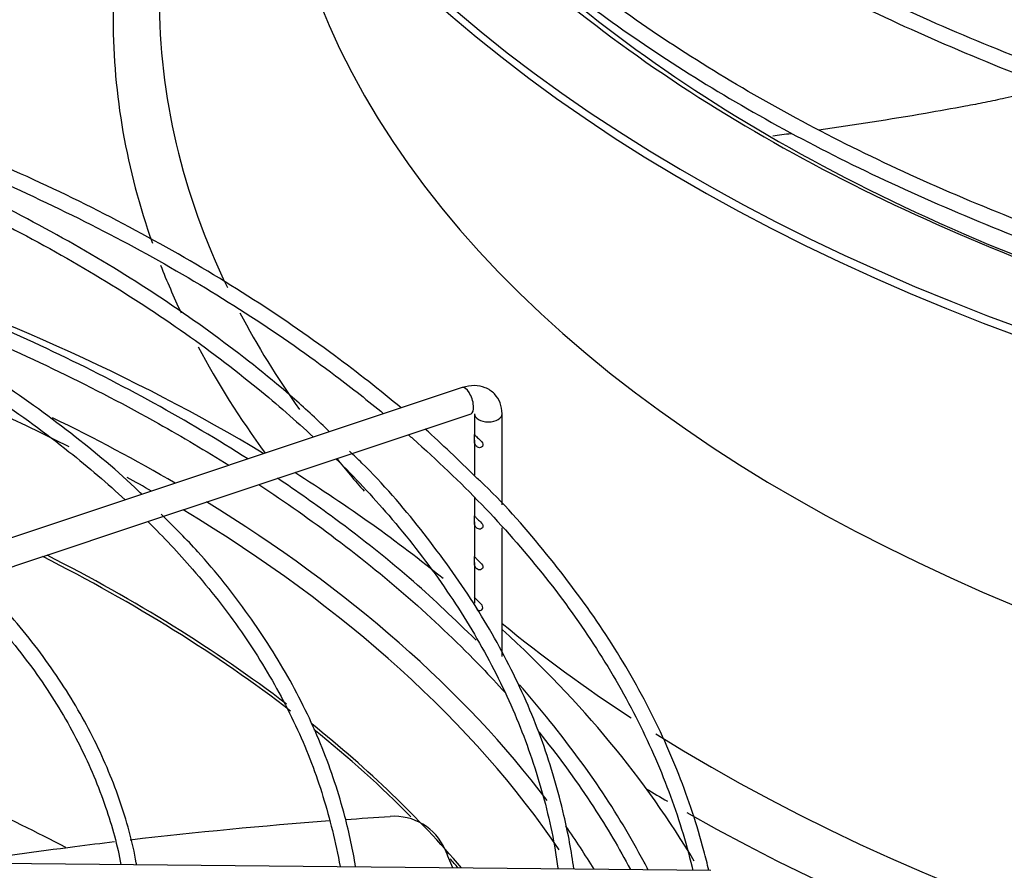
# Paper-space layout 'Layout1' of a CAD drawing. Units: inches. Extents: x 0 to 16.7, y -0.5 to 10.7.
# Drawn here: x 2 to 2.3, y 9.5 to 9.7 of the extents above; entities that cross this region are included whole.
import ezdxf

# ---------------------------------------------------------------- set-up
doc = ezdxf.new("R2010")
doc.units = ezdxf.units.IN
doc.header["$MEASUREMENT"] = 0
doc.layers.add('Default', color=7, linetype='Continuous')
doc.layers.add('DUNLI_630', color=7, linetype='Continuous')

# ---------------------------------------------------------------- blocks, each defined once
blk = doc.blocks.new('SE2')
at = {"layer": 'DUNLI_630', "color": 7, "linetype": 'Continuous'}
for p, q in [((2.1152251390567, 9.643612712044003), (1.914061757862684, 9.576558251646002)), ((2.109775145308193, 9.633496106095896), (2.117715121466281, 9.63614276481526)), ((2.118670310288262, 9.636137271487112), (2.118670310288262, 9.630272120046795)), ((2.126544326036294, 9.61030200005911), (2.126544326036294, 9.636137271487115)), ((2.096443583966899, 9.629052252315464), (2.109775145308192, 9.633496106095896)), ((2.08304219129977, 9.624585121426422), (2.096443583966899, 9.629052252315464)), ((2.118670310288262, 9.628610495072413), (2.118670310288262, 9.618698591214672)), ((2.056340342595907, 9.615684505191803), (2.08304219129977, 9.624585121426422)), ((2.043007670188981, 9.61124028105616), (2.056340342595907, 9.615684505191801)), ((2.029580347654219, 9.606764506877907), (2.043007670188981, 9.61124028105616)), ((2.118670310288262, 9.612338284731191), (2.118670310288262, 9.607127335075615)), ((2.016221809540032, 9.602311660839845), (2.029580347654219, 9.606764506877909)), ((2.118670310288262, 9.605465710101234), (2.118670310288262, 9.595554942590026)), ((2.002889877920498, 9.597867683633332), (2.016221809540032, 9.602311660839842)), ((2.126544326036294, 9.567217245128486), (2.126544326036294, 9.603761039580514)), ((1.989472538712242, 9.593395237230581), (2.002889877920498, 9.597867683633332)), ((1.976118476875065, 9.588943883284857), (1.989472538712242, 9.593395237230583)), ((2.118670310288262, 9.593893317615644), (2.118670310288262, 9.583854850436804)), ((2.18586099337271, 9.50641258034515), (1.952802859191135, 9.508686582882646))]:
    blk.add_line(p, q, dxfattribs=at)
blk.add_arc((2.095901100162776, 9.505995525843783), 0.01577112591496825, 23.80134170401014, 94.36421651780788, dxfattribs=at)
for centre, major_axis, ratio, start_param, end_param in [((2.564483638397976, 9.923008764511138), (0.5433070866141729, 7.895672433821056e-16), 0.577350269189559, 3.152916109710919, 4.676740065313874), ((2.564483638397975, 9.925580407285713), (0.5433070866141732, 6.584385396862211e-16), 0.5773502691895587, 3.161117585537918, 4.676146178021295), ((2.564483638397975, 9.748137055839994), (-0.5484919711096061, -1.029969866824561e-15), 0.5773502691895588, 5.985669656181905, 6.283185307179583), ((2.564483638397975, 9.748137055839994), (-0.5484919711096061, -1.029969866824561e-15), 0.5773502691895588, 0.7914811566467739, 3.439108304587339), ((2.564483638397976, 9.754397419567432), (-0.5354142783674019, -9.206959470779903e-16), 0.5773502691895582, 0.7431533838063533, 3.389629372210754), ((2.564483638397975, 9.817571410753537), (0.5023622047244095, 7.895672433821056e-16), 0.5773502691895583, 3.19319287657447, 6.23158508419486), ((2.564483638397975, 9.923041204742324), (-0.5106801598793705, -5.491646199396505e-16), 0.5773502691895588, 0.474617823223527, 1.020789123158901), ((2.564483638397975, 9.925580407285713), (0.5151201288091339, 2.404026234424552e-16), 0.5773502691895589, 3.690411357239149, 4.167657883569368), ((2.564483638397976, 9.754397419567432), (-0.5354142783674019, -9.206959470779903e-16), 0.5773502691895582, 2.768040000859049e-15, 0.2698138815001875), ((2.564483638397975, 9.748137055839994), (-0.5484919711096061, -1.029969866824561e-15), 0.5773502691895588, 2.356971891481749e-15, 0.2018394700122459), ((1.667091593967003, 9.407470868864921), (0.5433070866141729, 2.622574073917693e-16), 0.5773502691895592, 0.765494999896883, 1.057209655516798), ((1.667091593967003, 9.404931666321533), (-0.5106801598793705, -5.696218932855657e-16), 0.577350269189559, 3.993387353781108, 4.324166524902035), ((2.564483638397975, 9.748137055839994), (-0.5484919711096061, -1.029969866824561e-15), 0.5773502691895588, 0.2219996935674944, 0.2660432676463306), ((2.564483638397976, 9.754397419567432), (-0.5354142783674019, -9.206959470779903e-16), 0.5773502691895582, 0.2938197154446591, 0.3882231751574245), ((2.564483638397975, 9.748137055839994), (-0.5484919711096061, -1.029969866824561e-15), 0.5773502691895588, 0.2977977148273832, 0.3995916280504037), ((2.11647013026149, 9.63987773842963), (-0.001244991204790682, 0.003734973614372205), 0.4082482904639382, 3.141592653589562, 6.283185307179586), ((1.667091593967003, 9.407470868864921), (0.5151201288091339, 2.622574073917693e-16), 0.577350269189559, 0.7790186991743777, 0.8712095613602096), ((2.11647013026149, 9.63987773842963), (-0.001244991204790682, 0.003734973614372205), 0.4082482904639382, 3.120227521088621, 3.141592653589562), ((2.122607318162278, 9.636137271487112), (0.003937007874015641, -1.707404996040165e-19), 0.5773502691895245, 3.142713079986514, 6.283185307179586), ((2.564483638397976, 9.754397419567432), (-0.5354142783674019, -9.206959470779903e-16), 0.5773502691895582, 0.4375736810245501, 0.4708253335834462), ((1.667091593967003, 9.404931666321533), (-0.5106801598793705, -5.696218932855657e-16), 0.577350269189559, 3.930603195388192, 3.949582224028219), ((1.667091593967003, 9.407470868864921), (0.5433070866141729, 2.622574073917693e-16), 0.5773502691895592, 0.6183224739722917, 0.7419589380858057), ((1.667091593967003, 9.407470868864921), (0.5151201288091339, 2.622574073917693e-16), 0.577350269189559, 0.4110060034536636, 0.7541177309067391), ((1.667091593967003, 9.404931666321533), (-0.5106801598793705, -5.696218932855657e-16), 0.577350269189559, 3.513999625853932, 3.905423005829465), ((1.667091593967003, 9.379608580315109), (-0.4994022254377952, -5.491646199396505e-16), 0.5773502691895587, 3.789664510468803, 3.990246356804605), ((1.667091593967003, 9.378729739236128), (0.4992125984251969, 5.477671093362515e-16), 0.5773502691895589, 0.6436402385270545, 0.8515697613424208), ((2.564483638397976, 9.754397419567432), (-0.5354142783674019, -9.206959470779903e-16), 0.5773502691895582, 0.6129668925244749, 0.7235695398609125), ((1.667091593967003, 9.407470868864921), (0.5433070866141729, 2.622574073917693e-16), 0.5773502691895592, 0.3296510075173282, 0.5629969380209607), ((1.667091593967003, 9.379608580315109), (-0.4994022254377952, -5.491646199396505e-16), 0.5773502691895587, 3.599626099645054, 3.765455239639092), ((1.667091593967003, 9.378729739236128), (0.4992125984251969, 5.477671093362515e-16), 0.5773502691895589, 0.5188643213057595, 0.6211360493130625), ((1.667091593967003, 9.299461872332746), (-0.4992125984251969, -8.332768112807338e-16), 0.5773502691895589, 3.975612970013303, 4.109455966601258), ((2.564483638397975, 9.748137055839994), (-0.5484919711096061, -1.029969866824561e-15), 0.5773502691895588, 0.7615980637415287, 0.7772761329793882), ((1.667091593967003, 9.407470868864921), (0.5151201288091339, 2.622574073917693e-16), 0.577350269189559, 0.3403028411173867, 0.3842168346564466), ((1.667091593967003, 9.378729739236128), (0.4992125984251969, 5.477671093362515e-16), 0.5773502691895589, 0.4616603294175023, 0.4716294662467451)]:
    blk.add_ellipse(centre, major_axis=major_axis, ratio=ratio, start_param=start_param, end_param=end_param, dxfattribs=at)
for points, knots in [([(2.29739837955599, 9.728463605575543), (2.293936772654168, 9.729662398618304), (2.279709874449767, 9.734720559610833), (2.255455962802013, 9.744305945953549), (2.225739321939774, 9.757997171605702), (2.197849179979576, 9.772901468629897), (2.171935134519476, 9.788937069435732), (2.148135810960657, 9.806016047266914), (2.128494571536115, 9.822442089446952), (2.117219413370573, 9.833284312391845), (2.112667077333179, 9.837940785950762)], [0.5860447912965748, 0.5860447912965748, 0.5860447912965748, 0.5860447912965748, 0.5897605611789978, 0.601424361399232, 0.6130870526476654, 0.62474867054591, 0.6364093804429297, 0.6480695428269067, 0.6597296351739006, 0.6682805134989923, 0.6682805134989923, 0.6682805134989923, 0.6682805134989923]), ([(2.112846230254577, 9.831670318087347), (2.118686244267663, 9.825965387799227), (2.129951160987717, 9.815148864267723), (2.151628664904243, 9.797844446240559), (2.176071878768446, 9.780961710869905), (2.202760082179453, 9.765068262080227), (2.231390801544569, 9.750322660660709), (2.261580153067456, 9.737029406419976), (2.28458000357704, 9.728051360354796), (2.296324056807127, 9.724210799900263), (2.29753829805655, 9.72381906795025)], [0.009738009219720165, 0.009738009219720165, 0.009738009219720165, 0.009738009219720165, 0.1259026365427346, 0.2648839013205676, 0.4038935011826044, 0.5429160081556368, 0.6819394309454346, 0.8209570763221155, 0.9599660283005933, 0.9755789416819522, 0.9755789416819522, 0.9755789416819522, 0.9755789416819522]), ([(2.297398381264135, 9.682174037213212), (2.293936774102928, 9.68337282997343), (2.279709796302161, 9.688431015432732), (2.255455985287629, 9.698016369051468), (2.225739315915614, 9.71170760352793), (2.197849181593546, 9.726611898187976), (2.171935134087051, 9.742647499627214), (2.148135811076519, 9.759726477288693), (2.128494571518994, 9.776152519509433), (2.117219413362548, 9.78699474245094), (2.112667077330553, 9.791651216007606)], [0.1648906067650443, 0.1648906067650443, 0.1648906067650443, 0.1648906067650443, 0.1723867254135821, 0.1959171688105703, 0.2194453749780366, 0.2429714157786945, 0.2664956247860239, 0.2900187292455713, 0.3135416924131528, 0.3307921557776558, 0.3307921557776558, 0.3307921557776558, 0.3307921557776558]), ([(2.112846230254577, 9.785380748144986), (2.118686244267663, 9.779675817856864), (2.129951160987714, 9.768859294325363), (2.151628664904243, 9.751554876298194), (2.176071878768449, 9.73467214092754), (2.202760082179453, 9.718778692137864), (2.23139080154457, 9.704033090718347), (2.261580153067455, 9.690739836477615), (2.28458000357704, 9.681761790412432), (2.296324056807128, 9.6779212299579), (2.297538298056551, 9.677529498007887)], [0.009738009219720012, 0.009738009219720012, 0.009738009219720012, 0.009738009219720012, 0.1259026365427344, 0.2648839013205672, 0.4038935011826039, 0.542916008155636, 0.6819394309454336, 0.8209570763221142, 0.959966028300592, 0.9755789416819505, 0.9755789416819505, 0.9755789416819505, 0.9755789416819505]), ([(1.911657698695648, 9.72909020057058), (1.920952344997552, 9.726224952292297), (1.9410918465433, 9.719554049874981), (1.970959800025248, 9.708058939352778), (2.00096785191287, 9.694579028258174), (2.029175523964968, 9.679872950197927), (2.055431485415573, 9.664021392349238), (2.076449824746419, 9.649312463833537), (2.088454416568899, 9.63982338464012), (2.092858360748767, 9.636173994967749)], [0.07810409918966875, 0.07810409918966875, 0.07810409918966875, 0.07810409918966875, 0.08780216615251202, 0.0994661497352895, 0.1111290275124034, 0.1227908183838247, 0.1344516618707171, 0.1461118802682673, 0.1532184631591557, 0.1532184631591557, 0.1532184631591557, 0.1532184631591557]), ([(2.097799120491051, 9.637816236698828), (2.0919029750001, 9.642798472209545), (2.077786584288357, 9.653869783819992), (2.054670003555244, 9.669761369095898), (2.027915910283199, 9.68561755437224), (1.999224795469288, 9.700325425446332), (1.968982151403702, 9.71357039299327), (1.944371191765862, 9.723145702424635), (1.931145918728927, 9.727315185421693), (1.927989042493411, 9.728306945948612)], [0.1477183045444015, 0.1477183045444015, 0.1477183045444015, 0.1477183045444015, 0.2638624731357481, 0.403902689800598, 0.5439554905523425, 0.6840088760015941, 0.8240563095923006, 0.964094924009378, 1, 1, 1, 1]), ([(2.283189222678799, 9.729030966769386), (2.278636851254664, 9.727877483684166), (2.272199548288653, 9.726367379813318), (2.264789282842664, 9.72482323211122), (2.261972429105152, 9.724268084486008), (2.260093188360379, 9.723904782885244), (2.259155343358616, 9.72372743899211), (2.254429787466917, 9.722846397531447), (2.250634336627263, 9.722163856161034), (2.236809114941609, 9.719769884314996), (2.226698135482159, 9.718194358494303), (2.21651719034793, 9.716786512578356)], [0.5241428866294378, 0.5241428866294378, 0.5241428866294378, 0.5241428866294378, 0.5624999999999956, 0.5781249999999953, 0.5859374999999953, 0.5859374999999953, 0.5937499999999953, 0.5937499999999953, 0.6249999999999957, 0.6249999999999957, 0.7071721275211953, 0.7071721275211953, 0.7071721275211953, 0.7071721275211953]), ([(2.077494146141446, 9.631038300337874), (2.074162121969086, 9.63425784237416), (2.06490526820214, 9.642948347947126), (2.046304844193717, 9.657737356777709), (2.022760169212786, 9.673884736096541), (1.996968400841659, 9.689026704038579), (1.969254008308135, 9.703030445020879), (1.940187693578507, 9.715422720607965), (1.919264932119842, 9.72346531212323), (1.909187316573989, 9.726614428747023)], [0.04206942387314986, 0.04206942387314986, 0.04206942387314986, 0.04206942387314986, 0.1187874707469431, 0.2644254241872404, 0.4100975737072426, 0.5557848364167862, 0.7014724594835109, 0.8471527666911395, 0.9901416412009538, 0.9901416412009538, 0.9901416412009538, 0.9901416412009538]), ([(1.905694972045693, 9.723119685597114), (1.912808962432098, 9.720750298880057), (1.930183468155622, 9.714613285460867), (1.956786139228727, 9.703808265574075), (1.984911974433323, 9.690421030587796), (2.011173976972346, 9.675840484733207), (2.035419178794835, 9.660153726094226), (2.055945267770922, 9.64463500842231), (2.067890966278034, 9.634196497287414), (2.072909439399237, 9.6295105964509)], [0.3400458819571051, 0.3400458819571051, 0.3400458819571051, 0.3400458819571051, 0.3735924983660382, 0.4232200263159275, 0.472842173367681, 0.5224592182641166, 0.5720721833846172, 0.6216832171323526, 0.6607733861574132, 0.6607733861574132, 0.6607733861574132, 0.6607733861574132]), ([(2.024149091800143, 9.613254363614544), (2.023828520825509, 9.61357244685718), (2.017947968296406, 9.619354085650693), (2.004101345008012, 9.630844911144603), (1.982811329360328, 9.646214158635937), (1.959127233301024, 9.660601541556511), (1.933525038310275, 9.67386444497183), (1.906746574862965, 9.685429731502994), (1.887519602769299, 9.692882777305273), (1.878333862395974, 9.695763013630717)], [0.05037688079822505, 0.05037688079822505, 0.05037688079822505, 0.05037688079822505, 0.05940959501668927, 0.2150523123956904, 0.370753450417617, 0.5264825623698656, 0.6822172094311437, 0.8379437121607376, 0.986666319592366, 0.986666319592366, 0.986666319592366, 0.986666319592366]), ([(1.874828610642523, 9.692253668206336), (1.876141908064797, 9.691816316827714), (1.887238698908739, 9.688074000118963), (1.907547872060392, 9.680474378587977), (1.93448220031464, 9.66848224908071), (1.959614541644553, 9.655266078190065), (1.982776443610094, 9.640916886648615), (2.002721028971599, 9.626332250532174), (2.014369394319464, 9.616349216567356), (2.019419951934442, 9.611680491585398)], [0.3415794102560122, 0.3415794102560122, 0.3415794102560122, 0.3415794102560122, 0.3487249936936008, 0.4021486649117795, 0.45556521916411, 0.508974690360298, 0.5623780405964653, 0.6157777100832857, 0.660859482653389, 0.660859482653389, 0.660859482653389, 0.660859482653389]), ([(1.915265901248788, 9.681677748801917), (1.923320764553691, 9.679147296334268), (1.942229262918463, 9.672826724818457), (1.970959794308993, 9.66176937285401), (2.000967853444324, 9.64828945739323), (2.026877411424475, 9.634781501919976), (2.042382101581402, 9.62558701244602), (2.048859082285561, 9.621527217996148)], [0.1524789913124482, 0.1524789913124482, 0.1524789913124482, 0.1524789913124482, 0.1696566419533584, 0.193394695793917, 0.2171304991448215, 0.2408640904705063, 0.2587949196100643, 0.2587949196100643, 0.2587949196100643, 0.2587949196100643]), ([(2.054299312011023, 9.62330412119287), (2.054298542560677, 9.62330461209931), (2.045753322213555, 9.628756394298145), (2.027915910283198, 9.639327984429876), (1.999224795469287, 9.654035855503968), (1.968982151403702, 9.667280823050909), (1.944371191765862, 9.676856132482271), (1.931145918728927, 9.681025615479328), (1.927989042493411, 9.682017376006248)], [0.4038900776266963, 0.4038900776266963, 0.4038900776266963, 0.4038900776266963, 0.4039026898005954, 0.5439554905523425, 0.6840088760015941, 0.8240563095923006, 0.964094924009378, 1, 1, 1, 1]), ([(2.12654432603634, 9.636137271487112), (2.126447866120774, 9.63729339721673), (2.126228144630274, 9.63923709947383), (2.124475320243949, 9.641986181834541), (2.121873236128403, 9.643723989610288), (2.118565576576052, 9.644389683255756), (2.116496029759623, 9.643932179987821), (2.1152251390567, 9.643612712044003)], [0, 0, 0, 0, 0.1973481059879293, 0.3891740636901934, 0.5908186677331547, 0.7837921850041414, 1, 1, 1, 1]), ([(2.099882033658906, 9.630201162958455), (2.100305373248275, 9.629831629515806), (2.107675590398847, 9.623366939083525), (2.121143102825897, 9.610490695190979), (2.13830788597777, 9.590979214586826), (2.152942738900075, 9.570805193316577), (2.164971781332794, 9.550075094367694), (2.174332389481429, 9.528896698150207), (2.178848991388351, 9.514265068686665), (2.18065550272455, 9.50676179999679), (2.180725634729986, 9.506467266043435)], [0.1570639051137387, 0.1570639051137387, 0.1570639051137387, 0.1570639051137387, 0.1577719471357138, 0.169432568612752, 0.1810949888385386, 0.1927609394608826, 0.2044325996408579, 0.2161123499736235, 0.2278022231521156, 0.2282797508457523, 0.2282797508457523, 0.2282797508457523, 0.2282797508457523]), ([(2.118683018432599, 9.630136329356043), (2.118703752672517, 9.629870429088006), (2.118678849574095, 9.629277077669599), (2.118663384297074, 9.628158779398772), (2.118728974654718, 9.627666204215277), (2.119123493651436, 9.626934835239872), (2.1194433263981, 9.626667890103002), (2.120215702092157, 9.626456191455016), (2.12068528292393, 9.626544927947942), (2.121151131673634, 9.627242550115877), (2.121042738040101, 9.627794042874934), (2.120373979504731, 9.62868357674377), (2.119912364862766, 9.629040978816152), (2.119205045104387, 9.629672673952943), (2.118942358478263, 9.629957577723104), (2.118663546914307, 9.630331860466317), (2.118662284192681, 9.63040222962408), (2.118683018432599, 9.630136329356043)], [0, 0, 0, 0, 0.125, 0.125, 0.25, 0.25, 0.375, 0.375, 0.5, 0.5, 0.625, 0.625, 0.75, 0.75, 0.875, 0.875, 1, 1, 1, 1]), ([(2.146929133555949, 9.50681389063937), (2.14630313556659, 9.511797197825091), (2.143875225619135, 9.524135383915851), (2.138465370970114, 9.542934365510453), (2.129544430304822, 9.563590904817113), (2.11799461940649, 9.583812381984949), (2.103804605928988, 9.60321281272817), (2.091647317307711, 9.617561977754315), (2.084466403573841, 9.624283175229255), (2.083161974419769, 9.625501123241808)], [0.09273315203904889, 0.09273315203904889, 0.09273315203904889, 0.09273315203904889, 0.2018962582308323, 0.3555850971261438, 0.5093780542097414, 0.6633130817406914, 0.8173948248913039, 0.9716034913995492, 1, 1, 1, 1]), ([(2.079321601072048, 9.623344160734371), (2.084619957662067, 9.618094125405406), (2.095362035283326, 9.606587699472236), (2.109619906523778, 9.58829685357254), (2.121937821400085, 9.568593314787257), (2.131637455950017, 9.548366093476634), (2.138510385001356, 9.527939248269295), (2.141572847892361, 9.513683430867315), (2.142355012692048, 9.506895700686004), (2.142361681162134, 9.506837377989628)], [0.6777869303835622, 0.6777869303835622, 0.6777869303835622, 0.6777869303835622, 0.7209118305169187, 0.770542070961327, 0.8201956051106866, 0.8698842873963353, 0.9196193266536382, 0.9694071366695769, 0.9698388283771339, 0.9698388283771339, 0.9698388283771339, 0.9698388283771339]), ([(2.185286195006176, 9.506444700714718), (2.184850432836501, 9.508280611377122), (2.182511207361318, 9.517512867894938), (2.177210226359297, 9.53372584726385), (2.167297253123339, 9.555147670425875), (2.154746433643725, 9.576127097884791), (2.139567835891927, 9.596235433746276), (2.127119491611363, 9.610698488367422), (2.120018112960895, 9.617299442013858), (2.119163968569694, 9.618092266803451)], [0.2057830901800535, 0.2057830901800535, 0.2057830901800535, 0.2057830901800535, 0.2424580149214594, 0.3903239447229211, 0.538291249289838, 0.6863831040065392, 0.8345975828049427, 0.9829157384333472, 1, 1, 1, 1]), ([(2.057387050251067, 9.616047956108016), (2.064960951814636, 9.611059433718413), (2.080266143168623, 9.600275118362122), (2.10153785095242, 9.582945641439165), (2.117025127145465, 9.568138308116797), (2.125213628427202, 9.559339762109385), (2.127368610457357, 9.556947007391862)], [0.2667725587379036, 0.2667725587379036, 0.2667725587379036, 0.2667725587379036, 0.2883261448109556, 0.3120562275155172, 0.3357874389384327, 0.3445679466729274, 0.3445679466729274, 0.3445679466729274, 0.3445679466729274]), ([(2.119163968569694, 9.57180269686109), (2.112820037427634, 9.577975563255261), (2.101313247666523, 9.58905079223939), (2.081720579105798, 9.604605258273937), (2.068224887097415, 9.614108642501382), (2.0626669447574, 9.617832990399362)], [0, 0, 0, 0, 0.1238502139538332, 0.2638624731357481, 0.3575251928647036, 0.3575251928647036, 0.3575251928647036, 0.3575251928647036]), ([(2.084891178312994, 9.507421518352277), (2.084191136788458, 9.512128686197942), (2.081602338229024, 9.523688696118104), (2.075896671291849, 9.541236251194647), (2.066687379561201, 9.5604494581116), (2.054908342399394, 9.578945798582001), (2.042225117361492, 9.595112264698734), (2.033558635156172, 9.603737162530345), (2.029628118993741, 9.607613555269413)], [0.1077897073583001, 0.1077897073583001, 0.1077897073583001, 0.1077897073583001, 0.2278160638746051, 0.394709443576893, 0.5617557351470055, 0.7289965573696077, 0.8964257185199603, 1, 1, 1, 1]), ([(2.118683018432599, 9.606991544384861), (2.118703752672517, 9.606725644116825), (2.118678849574095, 9.606132292698417), (2.118663384297074, 9.605013994427592), (2.118728974654718, 9.604521419244094), (2.119123493651435, 9.603790050268692), (2.1194433263981, 9.603523105131822), (2.120215702092158, 9.603311406483835), (2.12068528292393, 9.60340014297676), (2.121151131673634, 9.604097765144695), (2.121042738040101, 9.604649257903752), (2.120373979504731, 9.60553879177259), (2.119912364862766, 9.605896193844972), (2.119205045104386, 9.606527888981763), (2.118942358478263, 9.606812792751922), (2.118663546914307, 9.607187075495135), (2.118662284192681, 9.607257444652898), (2.118683018432599, 9.606991544384861)], [0, 0, 0, 0, 0.125, 0.125, 0.25, 0.25, 0.375, 0.375, 0.5, 0.5, 0.625, 0.625, 0.75, 0.75, 0.875, 0.875, 1, 1, 1, 1]), ([(2.025859745433413, 9.605523028109607), (2.030342969833394, 9.601086667264754), (2.039950720395254, 9.590833014321525), (2.052862960034932, 9.574258764925512), (2.064155485103862, 9.55585533626765), (2.072858895171624, 9.536932170418343), (2.077682819053692, 9.520915167540071), (2.079890819611985, 9.510871087564759), (2.080460495438991, 9.507471069713942)], [0.6805005284941514, 0.6805005284941514, 0.6805005284941514, 0.6805005284941514, 0.7225822568788752, 0.7760035359968108, 0.8294550684886052, 0.8829537112859904, 0.9365151798375256, 0.9644758980009251, 0.9644758980009251, 0.9644758980009251, 0.9644758980009251]), ([(2.118683018432599, 9.595419151899272), (2.118703752672517, 9.595153251631235), (2.118678849574095, 9.594559900212827), (2.118663384297074, 9.593441601942002), (2.118728974654718, 9.592949026758504), (2.119123493651436, 9.592217657783102), (2.1194433263981, 9.59195071264623), (2.120215702092158, 9.591739013998245), (2.12068528292393, 9.59182775049117), (2.121151131673634, 9.592525372659106), (2.121042738040101, 9.593076865418162), (2.120373979504731, 9.593966399286998), (2.119912364862766, 9.59432380135938), (2.119205045104387, 9.594955496496173), (2.118942358478263, 9.59524040026633), (2.118663546914307, 9.595614683009545), (2.118662284192682, 9.595685052167308), (2.118683018432599, 9.595419151899272)], [0, 0, 0, 0, 0.125, 0.125, 0.25, 0.25, 0.375, 0.375, 0.5, 0.5, 0.625, 0.625, 0.75, 0.75, 0.875, 0.875, 1, 1, 1, 1]), ([(1.97239755127511, 9.587702026083088), (1.976486339457562, 9.583663390608589), (1.985272777524889, 9.574253179129999), (1.996934209163344, 9.558989937550432), (2.006964990742782, 9.541907512352159), (2.014008842703606, 9.525005619649727), (2.017244507954742, 9.513393971773958), (2.018193579929386, 9.508056633706415)], [0.6846348516454698, 0.6846348516454698, 0.6846348516454698, 0.6846348516454698, 0.7299831882130008, 0.7882595364956817, 0.8465786952600203, 0.9049662196013915, 0.9586391079306135, 0.9586391079306135, 0.9586391079306135, 0.9586391079306135]), ([(2.022653671816717, 9.50800702067303), (2.022624840815783, 9.508181841036373), (2.021605577959958, 9.51424230390536), (2.018102978315421, 9.526792638146816), (2.010585404275525, 9.544536768576114), (2.000317860905904, 9.56180946026838), (1.988620359337298, 9.577299363839469), (1.980303916548443, 9.58570207776199), (1.976219088014997, 9.58978366072122)], [0.1229389589454812, 0.1229389589454812, 0.1229389589454812, 0.1229389589454812, 0.1284386217128348, 0.3133913724755421, 0.4985025117879825, 0.6838702639865957, 0.8695105532758555, 1, 1, 1, 1]), ([(2.119318380587519, 9.580535762838451), (2.119422269253126, 9.580452194379252), (2.119536878786981, 9.58038337682088), (2.120025304445873, 9.580177015629134), (2.120495295322852, 9.580184816630092), (2.121096395035198, 9.580737871714962), (2.121126480606779, 9.581272268709196), (2.120570333375011, 9.582210267445198), (2.120098712443179, 9.582592632680145), (2.119346318629924, 9.583252411877396), (2.119048043005455, 9.583545846368416), (2.118697986086698, 9.58398309741163), (2.11865870159893, 9.58412050592063), (2.118674636933132, 9.583943864337863)], [0.3327323644945523, 0.3327323644945523, 0.3327323644945523, 0.3327323644945523, 0.375, 0.375, 0.5, 0.5, 0.625, 0.625, 0.75, 0.75, 0.875, 0.875, 1, 1, 1, 1]), ([(2.118674636933132, 9.583943864337863), (2.118690572267334, 9.583767222755094), (2.118695698947539, 9.583240989617321), (2.118673443664291, 9.582561455387433), (2.118671511974094, 9.582445842241768), (2.118672290674052, 9.582332351226965)], [0, 0, 0, 0, 0.125, 0.125, 0.1509180276468635, 0.1509180276468635, 0.1509180276468635, 0.1509180276468635]), ([(2.16799466714256, 9.506609991434834), (2.167621771404317, 9.507332649561754), (2.163543210540221, 9.515132385163321), (2.15474671308331, 9.529837415379387), (2.142342973182525, 9.54626939892887), (2.13412722908563, 9.556143033756918), (2.131482938391448, 9.559148886761557)], [0.5162189316704087, 0.5162189316704087, 0.5162189316704087, 0.5162189316704087, 0.5315442277229735, 0.681800171675831, 0.8321805316351091, 0.9001860552913034, 0.9001860552913034, 0.9001860552913034, 0.9001860552913034]), ([(2.136739087053669, 9.546001046135089), (2.137122824426821, 9.545528686489709), (2.142835227052204, 9.538448743173548), (2.152255182136436, 9.525463414571467), (2.159821240434291, 9.512644938544646), (2.162990654466837, 9.506664531130891)], [0.3578228670196663, 0.3578228670196663, 0.3578228670196663, 0.3578228670196663, 0.3595223110999227, 0.3832643681775232, 0.4036715758755589, 0.4036715758755589, 0.4036715758755589, 0.4036715758755589]), ([(1.972412618200322, 9.508586291546589), (1.983260871027297, 9.51025123666335), (1.994175808386642, 9.511791440989224), (2.008879691601694, 9.513682641879953), (2.012628286247956, 9.514148760643987), (2.016381323854362, 9.514599467110855)], [0.6867998616499991, 0.6867998616499991, 0.6867998616499991, 0.6867998616499991, 0.7712960773111184, 0.7712960773111184, 0.8001532220464912, 0.8001532220464912, 0.8001532220464912, 0.8001532220464912])]:
    blk.add_open_spline(points, degree=3, knots=knots, dxfattribs=at)
for points in [[(2.208680676648088, 9.715737857513417), (2.206935867464295, 9.715512159762776), (2.205189203194494, 9.715291419927135), (2.203440807967008, 9.71507568195662)], [(2.119163968569694, 9.618092266803451), (2.113999345985632, 9.623117624814729), (2.10945967330027, 9.627497156652447), (2.104685137483337, 9.631804698465634)], [(2.02081495409981, 9.515124497445461), (2.039637216544571, 9.517322010049046), (2.058562303877443, 9.519131819590504), (2.077479131458513, 9.520544485539423)], [(2.082024654865598, 9.520876301924364), (2.086251365052026, 9.52117774635271), (2.090477218475987, 9.521459321803423), (2.094700975608349, 9.521720922935101)], [(2.112506911775134, 9.507140560641547), (2.111787738215054, 9.508882237714479), (2.111062161665538, 9.510622613154245), (2.110330895252322, 9.512360227431408)]]:
    blk.add_open_spline(points, degree=3, dxfattribs=at)

psp = doc.layouts.get("Layout1")

# ---------------------------------------------------------------- block references
at = {"layer": 'Default'}
psp.add_blockref('SE2', (0, 0), dxfattribs=at)

doc.saveas('drawing.dxf')
